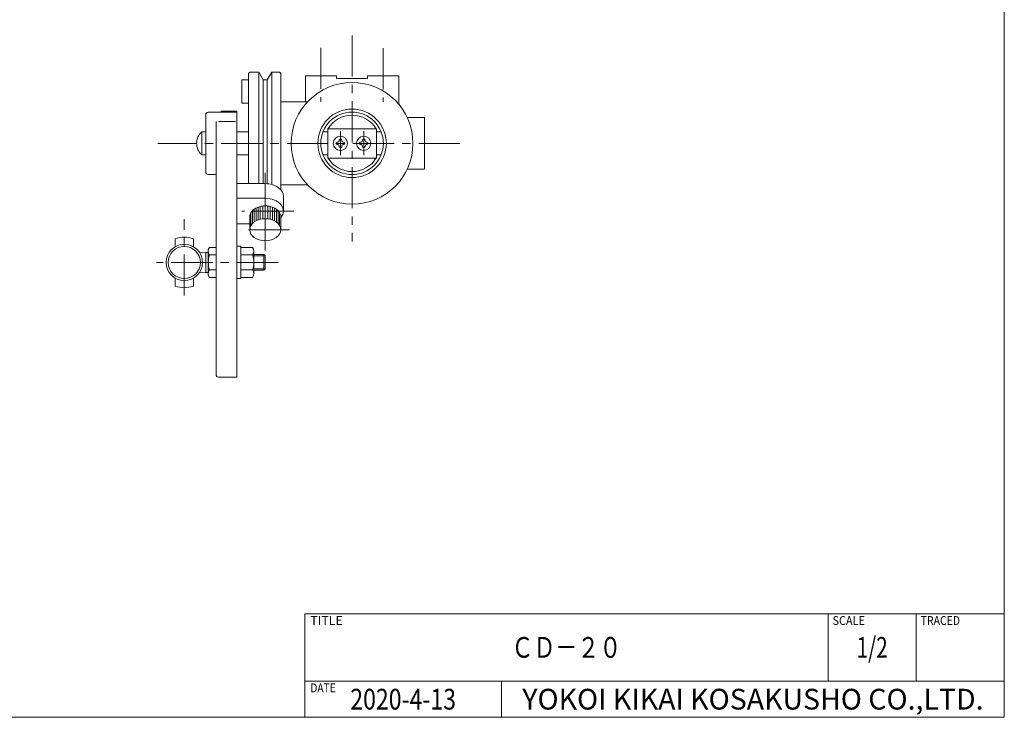
# Model space of a CAD drawing. Units: millimetres. Extents: x -380 to 380, y -263 to 276.
# Drawn here: x 0 to 380, y -263 to 6 of the extents above; entities that cross this region are included whole.
import ezdxf
from ezdxf.enums import TextEntityAlignment as Align

# ---------------------------------------------------------------- set-up
doc = ezdxf.new("R2010")
doc.units = ezdxf.units.MM
doc.header["$LTSCALE"] = 0.5
doc.linetypes.add('CENTER', pattern=[50.8, 31.75, -6.35, 6.35, -6.35])
for name, color, linetype in [('Layer0004', 7, 'Continuous'), ('Layer0005', 7, 'Continuous'), ('Layer0006', 7, 'Continuous'), ('Layer0008', 7, 'Continuous'), ('ZUWAKU', 7, 'Continuous')]:
    doc.layers.add(name, color=color, linetype=linetype)
doc.styles.add('dcStyle0', font='txt.shx', dxfattribs={"bigfont": 'bigfont'})

# ---------------------------------------------------------------- blocks, each defined once
blk = doc.blocks.new('DC_GROUP_CD-20_5')
at = {"layer": 'Layer0004', "color": 7, "linetype": 'Continuous', "lineweight": 13}
for p, q in [((94.08, -65.54), (93.42, -65.72)), ((94.78, -65.49), (94.08, -65.54)), ((95.48, -65.54), (94.78, -65.49)), ((96.14, -65.72), (95.48, -65.54))]:
    blk.add_line(p, q, dxfattribs=at)
blk = doc.blocks.new('DC_GROUP_CD-20_8')
at = {"color": 7, "linetype": 'Continuous', "lineweight": 13}
for p, q in [((83.78, -93.66), (83.78, -81.16)), ((83.78, -81.16), (85.38, -81.16)), ((85.38, -93.66), (85.38, -81.16)), ((85.38, -81.63), (89.88, -81.63)), ((90.38, -83.08), (90.38, -91.74)), ((89.88, -84.52), (85.38, -84.52)), ((85.38, -90.29), (89.88, -90.29)), ((85.38, -93.66), (83.78, -93.66)), ((85.38, -93.18), (89.88, -93.18))]:
    blk.add_line(p, q, dxfattribs=at)
for centre, radius, start, end in [((88.06, -83.08), 2.32, 321.4811, 38.5189), ((81.87, -87.41), 8.51, 340.1808, 19.8192), ((88.06, -91.74), 2.32, 321.4811, 38.5189)]:
    blk.add_arc(centre, radius, start, end, dxfattribs=at)

msp = doc.modelspace()

# ---------------------------------------------------------------- linework, layer by layer
at = {"color": 7, "linetype": 'Continuous', "lineweight": 13}
for radius in [7, 6.2]:
    msp.add_circle((63.53, -87.41), radius, dxfattribs=at)
for centre, major_axis, start_param, end_param in [((94.78, -61.95), (7, 0), 6.283185, 7.853982), ((94.78, -67.61), (7, 0), 5.742086, 7.853982), ((94.78, -69.85), (6, 0), 0, 3.141593)]:
    msp.add_ellipse(centre, major_axis=major_axis, ratio=0.707107, start_param=start_param, end_param=end_param, dxfattribs=at)
msp.add_ellipse((94.78, -74.8), major_axis=(6, 0), ratio=0.707107, dxfattribs=at)
at = {"layer": 'Layer0004', "color": 7, "linetype": 'Continuous', "lineweight": 18}
for p, q in [((88.28, -14.44), (88.78, -13.94)), ((88.28, -57), (88.28, -14.44)), ((88.78, -13.94), (92.28, -13.94)), ((94.01, -16.94), (92.28, -13.94)), ((95.55, -16.94), (97.28, -13.94)), ((100.28, -13.94), (97.28, -13.94)), ((100.78, -14.44), (100.28, -13.94)), ((100.78, -14.44), (100.78, -59.4)), ((85.78, -25.94), (85.78, -16.94)), ((88.28, -16.94), (85.78, -16.94)), ((95.55, -16.94), (94.01, -16.94)), ((110.28, -15.44), (110.28, -25.44)), ((122.28, -15.44), (110.28, -15.44)), ((122.28, -15.44), (122.28, -16.44)), ((134.28, -16.44), (122.28, -16.44)), ((134.28, -15.44), (134.28, -16.44)), ((146.28, -15.44), (134.28, -15.44)), ((146.28, -15.44), (146.28, -26.34)), ((88.28, -25.94), (85.78, -25.94)), ((100.78, -25.44), (111.07, -25.44)), ((72.78, -29.44), (83.78, -29.44)), ((83.78, -29.07), (77.78, -29.07)), ((77.78, -29.44), (77.78, -29.07)), ((83.78, -131.7), (83.78, -29.07)), ((71.78, -52.44), (71.78, -30.44)), ((75.78, -32.96), (75.78, -130.7)), ((83.28, -32.96), (76.78, -32.96)), ((156.28, -31.44), (149.55, -31.44)), ((156.28, -51.44), (156.28, -31.44)), ((71.78, -36.94), (70.31, -36.94)), ((70.31, -45.94), (70.31, -36.94)), ((83.78, -36.94), (88.28, -36.94)), ((118.88, -36.94), (117.09, -36.94)), ((118.88, -35.79), (137.68, -35.79)), ((118.88, -47.1), (118.88, -35.79)), ((137.68, -47.1), (137.68, -35.79)), ((139.47, -36.94), (137.68, -36.94)), ((71.78, -45.94), (70.31, -45.94)), ((83.78, -45.94), (88.28, -45.94)), ((118.88, -45.94), (117.09, -45.94)), ((118.88, -47.1), (137.68, -47.1)), ((139.47, -45.94), (137.68, -45.94)), ((156.28, -51.44), (149.55, -51.44)), ((75.78, -53.44), (72.78, -53.44)), ((88.28, -56.94), (85.78, -56.94)), ((94.78, -57), (83.78, -57)), ((100.78, -57.44), (111.07, -57.44)), ((94.78, -62.66), (83.78, -62.66)), ((101.78, -67.61), (101.78, -61.95)), ((88.78, -74.8), (88.78, -69.85)), ((88.78, -72.56), (83.78, -72.56)), ((60.03, -78.31), (60.03, -81.34)), ((67.03, -78.31), (67.03, -81.34)), ((69.37, -83.54), (71.78, -83.41)), ((71.78, -83.57), (72.78, -83.57)), ((73.24, -81.63), (72.78, -82.43)), ((72.78, -82.43), (72.78, -92.38)), ((75.78, -81.63), (73.24, -81.63)), ((75.78, -93.91), (75.78, -80.91)), ((75.78, -93.91), (75.78, -80.91)), ((75.78, -84.52), (73.24, -84.52)), ((94.28, -84.41), (90.38, -84.41)), ((94.28, -84.41), (94.78, -84.91)), ((75.78, -90.29), (73.24, -90.29)), ((94.28, -90.41), (90.38, -90.41)), ((94.28, -90.41), (94.78, -89.91)), ((60.03, -93.47), (60.03, -96.51)), ((67.03, -93.47), (67.03, -96.51)), ((69.37, -91.27), (71.78, -91.41)), ((71.78, -91.24), (72.78, -91.24)), ((73.24, -93.18), (72.78, -92.38)), ((75.78, -93.18), (73.24, -93.18)), ((76.78, -131.7), (83.78, -131.7))]:
    msp.add_line(p, q, dxfattribs=at)
for radius in [23.5, 12.06]:
    msp.add_circle((128.28, -41.44), radius, dxfattribs=at)
for centre, radius, start, end in [((72.78, -30.44), 1, 90, 180), ((128.28, -41.44), 10.9, 31.2637, 148.7363), ((74.28, -41.44), 6, 131.4096, 228.5904), ((128.28, -41.44), 10.9, 211.2637, 328.7363), ((72.78, -52.44), 1, 180, 270), ((63.53, -87.41), 9.75, 68.9628, 111.0372), ((63.53, -87.41), 9.75, 248.9628, 291.0372), ((76.78, -130.7), 1, 180, 270)]:
    msp.add_arc(centre, radius, start, end, dxfattribs=at)
at = {"layer": 'Layer0005', "color": 150, "linetype": 'Continuous', "lineweight": 18}
for p, q in [((92.28, -57), (92.28, -13.94)), ((97.28, -57.01), (97.28, -13.94)), ((94.01, -57), (94.01, -16.94)), ((95.55, -57), (95.55, -16.94)), ((89.25, -73.15), (89.25, -68.2)), ((89.83, -72.4), (89.83, -67.45)), ((90.48, -71.84), (90.48, -66.89)), ((91.2, -71.39), (91.2, -66.44)), ((91.99, -71.04), (91.99, -66.09)), ((92.85, -70.78), (92.85, -65.83)), ((93.78, -70.62), (93.78, -65.67)), ((94.78, -70.56), (94.78, -65.61)), ((95.78, -70.62), (95.78, -65.67)), ((96.71, -70.78), (96.71, -65.83)), ((97.57, -71.04), (97.57, -66.09)), ((98.36, -71.39), (98.36, -66.44)), ((99.08, -71.84), (99.08, -66.89)), ((99.73, -72.4), (99.73, -67.45)), ((100.31, -73.15), (100.31, -68.2))]:
    msp.add_line(p, q, dxfattribs=at)
at = {"layer": 'Layer0005', "color": 7, "linetype": 'Continuous', "lineweight": 18}
for p, q in [((88.78, -74.8), (88.78, -69.85)), ((100.78, -74.8), (100.78, -69.85))]:
    msp.add_line(p, q, dxfattribs=at)
at = {"layer": 'Layer0005', "color": 7, "linetype": 'Continuous', "lineweight": 13}
for p, q in [((71.78, -83.41), (71.78, -91.41)), ((94.78, -84.91), (94.78, -89.91))]:
    msp.add_line(p, q, dxfattribs=at)
at = {"layer": 'Layer0005', "color": 150, "linetype": 'Continuous', "lineweight": 13}
for p, q in [((90.38, -84.91), (94.78, -84.91)), ((94.28, -84.41), (94.28, -90.41)), ((90.38, -89.91), (94.78, -89.91))]:
    msp.add_line(p, q, dxfattribs=at)
at = {"layer": 'Layer0005', "color": 150, "linetype": 'Continuous', "lineweight": 18}
for centre, radius in [((128.28, -41.44), 13.22), ((123.78, -41.44), 2.75), ((132.78, -41.44), 2.75)]:
    msp.add_circle(centre, radius, dxfattribs=at)
at = {"layer": 'Layer0005', "color": 150, "linetype": 'Continuous', "lineweight": 13}
for centre, radius, start, end in [((75.27, -83.08), 2.49, 180, 215.3741), ((82.06, -87.41), 9.28, 161.8814, 198.1186), ((75.27, -91.74), 2.49, 144.6259, 180)]:
    msp.add_arc(centre, radius, start, end, dxfattribs=at)
at = {"layer": 'Layer0006', "color": 3, "linetype": 'Continuous', "lineweight": 18}
for p, q in [((122.53, -40.94), (122.78, -40.94)), ((123.28, -40.19), (123.28, -40.44)), ((124.28, -40.19), (124.28, -40.44)), ((124.78, -40.94), (125.03, -40.94)), ((131.78, -40.94), (131.53, -40.94)), ((132.28, -40.19), (132.28, -40.44)), ((133.28, -40.19), (133.28, -40.44)), ((134.03, -40.94), (133.78, -40.94)), ((122.53, -41.94), (122.78, -41.94)), ((123.28, -42.44), (123.28, -42.69)), ((124.28, -42.44), (124.28, -42.69)), ((124.78, -41.94), (125.03, -41.94)), ((131.78, -41.94), (131.53, -41.94)), ((132.28, -42.44), (132.28, -42.69)), ((133.28, -42.44), (133.28, -42.69)), ((134.03, -41.94), (133.78, -41.94))]:
    msp.add_line(p, q, dxfattribs=at)
for centre, start, end in [((122.53, -41.44), 90, 270), ((122.78, -40.44), 270, 0), ((123.78, -40.19), 0, 180), ((124.78, -40.44), 180, 270), ((125.03, -41.44), 270, 90), ((131.53, -41.44), 90, 270), ((131.78, -40.44), 270, 0), ((132.78, -40.19), 0, 180), ((133.78, -40.44), 180, 270), ((134.03, -41.44), 270, 90), ((122.78, -42.44), 0, 90), ((123.78, -42.69), 180, 0), ((124.78, -42.44), 90, 180), ((131.78, -42.44), 0, 90), ((132.78, -42.69), 180, 0), ((133.78, -42.44), 90, 180)]:
    msp.add_arc(centre, 0.5, start, end, dxfattribs=at)
at = {"layer": 'Layer0008', "color": 56, "linetype": 'CENTER', "lineweight": 18}
for p, q in [((128.28, 0.18), (128.28, -79.35)), ((116.28, -4.51), (116.28, -25.44)), ((140.28, -4.74), (140.28, -25.44)), ((123.78, -36.69), (123.78, -46.02)), ((132.78, -36.69), (132.78, -46.02)), ((169.86, -41.44), (53.28, -41.44)), ((94.78, -68.67), (94.78, -51.67)), ((105.78, -67.61), (85.78, -67.61)), ((94.78, -82.84), (94.78, -70.56)), ((104.18, -74.8), (85.08, -74.8)), ((99.78, -87.41), (52.78, -87.41))]:
    msp.add_line(p, q, dxfattribs=at)
at = {"layer": 'Layer0008', "color": 56, "linetype": 'CENTER', "lineweight": 13}
msp.add_line((63.53, -100.2), (63.53, -70.66), dxfattribs=at)
at = {"layer": 'ZUWAKU', "color": 7, "linetype": 'Continuous', "lineweight": 13}
for q in [(380, 257), (-380, -263)]:
    msp.add_line((380, -263), q, dxfattribs=at)
at = {"layer": 'ZUWAKU', "color": 150, "linetype": 'Continuous', "lineweight": 13}
for p, q in [((110, -223), (380, -223)), ((110, -223), (110, -263)), ((312, -223), (312, -249)), ((346, -223), (346, -249)), ((110, -249), (380, -249)), ((185.99, -263), (185.99, -249))]:
    msp.add_line(p, q, dxfattribs=at)

# ---------------------------------------------------------------- block references
at = {"linetype": 'Continuous'}
msp.add_blockref('DC_GROUP_CD-20_8', (0, 0), dxfattribs=at)
at = {"layer": 'Layer0004', "linetype": 'Continuous'}
msp.add_blockref('DC_GROUP_CD-20_5', (0, 0), dxfattribs=at)

# ---------------------------------------------------------------- texts
at = {"layer": 'ZUWAKU', "color": 150, "style": 'dcStyle0'}
for s, height, width, p, p2 in [('TITLE', 3.4, 1.043323, (112.18, -227.34), (124.68, -227.34)), ('SCALE', 3.4, 0.830171, (313.7, -227.34), (326.2, -227.34)), ('TRACED', 3.4, 0.830817, (347.72, -227.34), (362.92, -227.34)), ('1/2', 8, 0.533898, (323, -240), (335, -240)), ('ＣＤ－２０', 8, 1.27931, (189.8, -240), (232.2, -240)), ('DATE', 3.4, 0.840686, (112.18, -253.34), (121.98, -253.34)), ('2020-4-13', 8, 0.566667, (127.59, -260), (168.39, -260))]:
    msp.add_text(s, height=height, dxfattribs=dict(at, width=width)).set_placement(p, p2, align=Align.FIT)
at = {"layer": 'ZUWAKU', "color": 6, "style": 'dcStyle0', "width": 0.863678}
msp.add_text('YOKOI KIKAI KOSAKUSHO CO.,LTD.', height=8, dxfattribs=at).set_placement((193.99, -260), (371.99, -260), align=Align.FIT)

doc.saveas('drawing.dxf')
